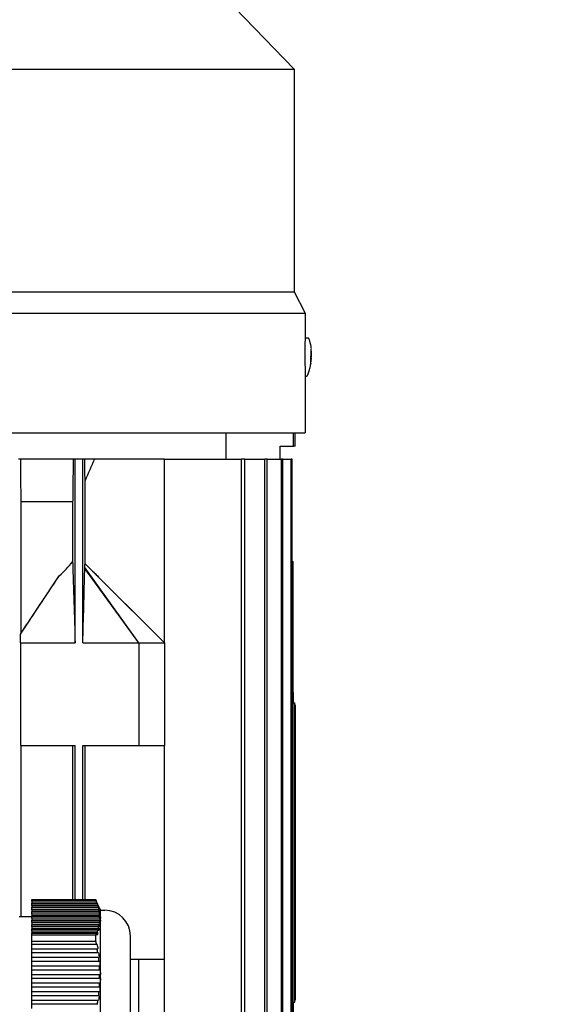
# Model space of a CAD drawing. Units: millimetres. Extents: x 544 to 7315, y 68 to 9534.
# Drawn here: x 1667 to 1790, y 6011 to 6241 of the extents above; entities that cross this region are included whole.
import ezdxf

# ---------------------------------------------------------------- set-up
doc = ezdxf.new("R2010")
doc.units = ezdxf.units.MM
doc.header["$LTSCALE"] = 35
doc.layers.add('Dimensions(Hillmar_metric)', color=7, linetype='Continuous', lineweight=13)
doc.layers.add('Visible Edges(Hillmar_metric)', color=7, linetype='Continuous', lineweight=25)
doc.styles.add('Hillmar_metric_Dimensions', font='arial.ttf')
doc.dimstyles.new('DEFAULT-ISO-Method 1b-Hillmar_metric', dxfattribs={"dimscale": 35, "dimtxt": 2, "dimasz": 2.5, "dimexe": 1, "dimexo": 1, "dimgap": 0.25, "dimtad": 1, "dimtih": 1, "dimtoh": 1, "dimrnd": 1e-08, "dimdsep": 46, "dimtxsty": 'Hillmar_metric_Dimensions', "dimcen": 0.09, "dimdle": 8, "dimclrd": 7, "dimclre": 7, "dimclrt": 7, "dimazin": 2, "dimtfac": 0.75, "dimtmove": 0, "dimatfit": 3, "dimfxl": 1, "dimtolj": 1, "dimlwd": 9, "dimlwe": 9, "dimarcsym": 0})

# ---------------------------------------------------------------- blocks, each defined once
blk = doc.blocks.new('*D26')
at = {"layer": 'Defpoints', "color": 0, "linetype": 'Continuous', "transparency": 16777216}
for p in [(2502.2, 6022.24), (2712.74, 6022.24), (2705.37, 5772.24)]:
    blk.add_point(p, dxfattribs=at)
at = {"layer": 'Dimensions(Hillmar_metric)', "color": 7, "linetype": 'Continuous', "lineweight": 9, "transparency": 16777216}
for p, q in [((1694.59, 6351.66), (2502.2, 6351.66)), ((2502.2, 6351.66), (2502.2, 6197.24)), ((2502.2, 6109.74), (2502.2, 6197.24)), ((2502.2, 5772.24), (2502.2, 6022.24)), ((2670.37, 5772.24), (2467.2, 5772.24)), ((2502.2, 5684.74), (2502.2, 5597.24))]:
    blk.add_line(p, q, dxfattribs=at)
at = {"layer": 'Dimensions(Hillmar_metric)', "color": 7, "linetype": 'Continuous', "transparency": 16777216}
for points in [[(2487.61, 6109.74), (2516.78, 6109.74), (2502.2, 6022.24)], [(2487.61, 5684.74), (2516.78, 5684.74), (2502.2, 5772.24)]]:
    blk.add_solid(points, dxfattribs=at)
at = {"layer": 'Dimensions(Hillmar_metric)', "color": 7, "linetype": 'Continuous', "lineweight": 13, "transparency": 16777216, "insert": (2054.64, 6406.45), "char_height": 70, "attachment_point": 5, "style": 'Hillmar_metric_Dimensions'}
blk.add_mtext('\\A1; \\fArial|b0|i0;\\H70.2310;228.5 + (1/2xC)', dxfattribs=at)

msp = doc.modelspace()

# ---------------------------------------------------------------- linework, layer by layer
at = {"layer": 'Visible Edges(Hillmar_metric)'}
for p, q in [((1705.2397, 6256.927), (1731.3812, 6229.8436)), ((1478.7812, 6229.8436), (1731.3812, 6229.8436)), ((1731.3812, 6229.8436), (1731.3812, 6177.8436)), ((1478.7812, 6177.8436), (1731.3812, 6177.8436)), ((1731.3812, 6177.8436), (1733.8812, 6172.8436)), ((1476.2812, 6172.8436), (1733.8812, 6172.8436)), ((1733.8812, 6172.8436), (1733.8812, 6166.3436)), ((1733.8812, 6166.3436), (1733.8812, 6166.3436)), ((1733.9049, 6167.0416), (1734.4257, 6167.0192)), ((1735.3253, 6163.8909), (1735.3384, 6163.9011)), ((1735.2053, 6161.1003), (1735.2175, 6161.089)), ((1735.2149, 6162.6462), (1735.3403, 6162.6407)), ((1735.215, 6162.6487), (1735.2859, 6162.6456)), ((1735.2735, 6162.3447), (1735.3086, 6162.3432)), ((1733.8812, 6160.3436), (1733.8812, 6160.3436)), ((1733.8812, 6160.3436), (1733.8812, 6144.8436)), ((1733.8812, 6158.0678), (1734.0412, 6158.0609)), ((1476.2812, 6144.8436), (1733.8812, 6144.8436)), ((1715.3739, 6144.8436), (1715.3739, 6138.7186)), ((1731.1853, 6141.7186), (1731.1853, 6144.8436)), ((1731.5812, 6141.7186), (1731.5812, 6144.8436)), ((1728.0812, 6138.7186), (1728.0812, 6141.7186)), ((1728.0812, 6141.7186), (1731.1853, 6141.7186)), ((1731.5812, 6141.7186), (1731.1853, 6141.7186)), ((1667.4832, 6138.7186), (1666.9812, 6138.7186)), ((1679.7303, 6138.7186), (1667.4832, 6138.7186)), ((1680.1795, 6138.7186), (1679.7303, 6138.7186)), ((1680.1795, 6095.7186), (1680.1795, 6138.7186)), ((1681.9796, 6138.7186), (1680.1795, 6138.7186)), ((1682.4385, 6138.7186), (1681.9796, 6138.7186)), ((1681.9796, 6095.7186), (1681.9796, 6138.7186)), ((1684.6853, 6138.7186), (1682.4385, 6138.7186)), ((1701.0812, 6138.7186), (1684.6853, 6138.7186)), ((1701.0812, 6138.7186), (1719.08, 6138.7186)), ((1701.0812, 6095.7186), (1701.0812, 6138.7186)), ((1719.08, 5954.7186), (1719.08, 6138.7186)), ((1719.825, 6138.7186), (1719.08, 6138.7186)), ((1719.825, 5954.7186), (1719.825, 6138.7186)), ((1719.825, 6138.7186), (1724.53, 6138.7186)), ((1724.53, 5954.7186), (1724.53, 6138.7186)), ((1725.0722, 6138.7186), (1724.53, 6138.7186)), ((1725.0722, 5954.7186), (1725.0722, 6138.7186)), ((1725.0722, 6138.7186), (1728.3587, 6138.7186)), ((1728.3587, 5954.7186), (1728.3587, 6138.7186)), ((1728.7153, 6138.7186), (1728.3587, 6138.7186)), ((1728.7153, 6138.7186), (1730.6834, 6138.7186)), ((1728.7153, 5954.7186), (1728.7153, 6138.7186)), ((1730.6834, 5954.7186), (1730.6834, 6138.7186)), ((1730.8648, 6138.7186), (1730.6834, 6138.7186)), ((1730.8648, 5954.7186), (1730.8648, 6138.7186)), ((1682.4997, 6114.2184), (1682.4997, 6133.673)), ((1667.5671, 6097.9825), (1667.5671, 6128.7186)), ((1679.6013, 6128.7186), (1667.5671, 6128.7186)), ((1679.6013, 6128.7186), (1679.6013, 6114.6821)), ((1695.0812, 6095.7186), (1682.4369, 6113.104)), ((1695.0812, 6095.7186), (1682.4668, 6113.3341)), ((1701.0812, 6095.7186), (1682.4875, 6114.1698)), ((1730.8648, 6114.7186), (1731.0812, 6114.7186)), ((1731.0812, 6084.1339), (1731.0812, 6114.7186)), ((1667.4324, 6097.7614), (1676.4894, 6111.3714)), ((1686.3454, 6110.425), (1701.0812, 6095.7186)), ((1667.3882, 6095.7186), (1667.3882, 6071.7186)), ((1667.3882, 6095.7186), (1680.1795, 6095.7186)), ((1681.9796, 6095.7186), (1695.0812, 6095.7186)), ((1695.0812, 6095.7186), (1695.0812, 6071.7186)), ((1695.0812, 6095.7186), (1701.0812, 6095.7186)), ((1701.0812, 6095.7186), (1701.0812, 6071.7186)), ((1731.0812, 6084.1339), (1731.0812, 6081.7186)), ((1731.0812, 6081.7186), (1731.5312, 6081.7186)), ((1731.0812, 6011.7186), (1731.0812, 6081.7186)), ((1731.5312, 6011.7186), (1731.5312, 6081.7186)), ((1731.5812, 6081.2186), (1731.5312, 6081.2186)), ((1731.5812, 6081.2186), (1731.5812, 6012.2186)), ((1667.3882, 6071.7186), (1680.1795, 6071.7186)), ((1667.5671, 6031.7186), (1667.5671, 6071.7186)), ((1679.6013, 6071.7186), (1679.6013, 6035.7186)), ((1680.1795, 6035.7186), (1680.1795, 6071.7186)), ((1681.9796, 6035.7186), (1681.9796, 6071.7186)), ((1681.9796, 6071.7186), (1695.0812, 6071.7186)), ((1682.4997, 6035.7186), (1682.4997, 6071.7186)), ((1695.0812, 6071.7186), (1701.0812, 6071.7186)), ((1701.0812, 6021.7186), (1701.0812, 6071.7186)), ((1670.0812, 6035.7186), (1684.9617, 6035.7186)), ((1670.0812, 6035.3236), (1670.0812, 6035.7186)), ((1685.117, 6035.3236), (1670.0812, 6035.3236)), ((1670.0812, 6035.3236), (1670.0812, 6034.8906)), ((1670.0812, 6034.8236), (1670.0812, 6034.8906)), ((1685.3177, 6034.8906), (1670.0812, 6034.8906)), ((1670.0812, 6034.3236), (1670.0812, 6034.8236)), ((1670.0812, 6034.8236), (1685.295, 6034.8236)), ((1670.0812, 6034.3236), (1670.0812, 6033.8906)), ((1685.451, 6034.3236), (1670.0812, 6034.3236)), ((1684.9617, 6035.7186), (1684.9701, 6035.7186)), ((1686.0812, 6033.2186), (1684.9701, 6035.7186)), ((1670.0812, 6033.8236), (1670.0812, 6033.8906)), ((1685.6608, 6033.8906), (1670.0812, 6033.8906)), ((1670.0812, 6033.8236), (1685.5834, 6033.8236)), ((1670.0812, 6033.3236), (1670.0812, 6033.8236)), ((1685.6911, 6033.3236), (1670.0812, 6033.3236)), ((1670.0812, 6033.3236), (1670.0812, 6032.8906)), ((1670.0812, 6032.8236), (1670.0812, 6032.8906)), ((1685.908, 6032.8906), (1670.0812, 6032.8906)), ((1670.0812, 6032.8236), (1685.7729, 6032.8236)), ((1670.0812, 6032.3236), (1670.0812, 6032.8236)), ((1685.8279, 6032.3236), (1670.0812, 6032.3236)), ((1670.0812, 6032.3236), (1670.0812, 6031.8906)), ((1670.0812, 6031.8236), (1670.0812, 6031.8906)), ((1686.0491, 6031.8906), (1670.0812, 6031.8906)), ((1686.0812, 6002.2186), (1686.0812, 6033.2186)), ((1686.0812, 6033.2186), (1687.0812, 6033.2186)), ((1667.0812, 6031.7186), (1670.0812, 6031.7186)), ((1670.0812, 6031.8236), (1685.8556, 6031.8236)), ((1670.0812, 6031.3236), (1670.0812, 6031.8236)), ((1685.8555, 6031.3236), (1670.0812, 6031.3236)), ((1670.0812, 6031.3236), (1670.0812, 6030.8906)), ((1670.0812, 6030.8236), (1670.0812, 6030.8906)), ((1686.0776, 6030.8906), (1670.0812, 6030.8906)), ((1670.0812, 6030.8236), (1685.8277, 6030.8236)), ((1670.0812, 6030.3236), (1670.0812, 6030.8236)), ((1685.7725, 6030.3236), (1670.0812, 6030.3236)), ((1670.0812, 6030.3236), (1670.0812, 6029.8906)), ((1670.0812, 6029.8236), (1670.0812, 6029.8906)), ((1685.992, 6029.8906), (1670.0812, 6029.8906)), ((1670.0812, 6029.8236), (1685.6906, 6029.8236)), ((1670.0812, 6029.3236), (1670.0812, 6029.8236)), ((1686.0776, 6030.8906), (1685.8555, 6031.3236)), ((1685.8556, 6031.8236), (1686.0777, 6031.3906)), ((1685.5827, 6029.3236), (1670.0812, 6029.3236)), ((1670.0812, 6029.3236), (1670.0812, 6028.8906)), ((1670.0812, 6028.8236), (1670.0812, 6028.8906)), ((1685.7964, 6028.8906), (1670.0812, 6028.8906)), ((1670.0812, 6028.8236), (1685.4502, 6028.8236)), ((1670.0812, 6028.3236), (1670.0812, 6028.8236)), ((1685.2941, 6028.3236), (1670.0812, 6028.3236)), ((1670.0812, 6028.3236), (1670.0812, 6027.8906)), ((1670.0812, 6027.8236), (1670.0812, 6027.8906)), ((1685.4995, 6027.8906), (1670.0812, 6027.8906)), ((1670.0812, 6027.8236), (1685.116, 6027.8236)), ((1670.0812, 6027.4314), (1670.0812, 6027.8236)), ((1670.0812, 6027.4314), (1684.9617, 6027.4314)), ((1670.0812, 6026.0058), (1670.0812, 6027.4314)), ((1670.0812, 6026.0058), (1684.9617, 6026.0058)), ((1670.0812, 6025.2158), (1670.0812, 6026.0058)), ((1685.117, 6025.2158), (1670.0812, 6025.2158)), ((1670.0812, 6024.2158), (1670.0812, 6025.2158)), ((1693.0812, 6008.2186), (1693.0812, 6027.2186)), ((1670.0812, 6023.2158), (1670.0812, 6024.2158)), ((1670.0812, 6024.2158), (1685.295, 6024.2158)), ((1670.0812, 6022.2158), (1670.0812, 6023.2158)), ((1685.451, 6023.2158), (1670.0812, 6023.2158)), ((1670.0812, 6022.2158), (1685.5834, 6022.2158)), ((1670.0812, 6021.2158), (1670.0812, 6022.2158)), ((1685.6911, 6021.2158), (1670.0812, 6021.2158)), ((1670.0812, 6020.2158), (1670.0812, 6021.2158)), ((1695.0812, 6021.7186), (1693.0812, 6021.7186)), ((1695.0812, 5997.7186), (1695.0812, 6021.7186)), ((1701.0812, 6021.7186), (1695.0812, 6021.7186)), ((1701.0812, 5997.7186), (1701.0812, 6021.7186)), ((1670.0812, 6020.2158), (1685.7729, 6020.2158)), ((1670.0812, 6019.2158), (1670.0812, 6020.2158)), ((1685.8279, 6019.2158), (1670.0812, 6019.2158)), ((1670.0812, 6018.2158), (1670.0812, 6019.2158)), ((1670.0812, 6018.2158), (1685.8556, 6018.2158)), ((1670.0812, 6017.2158), (1670.0812, 6018.2158)), ((1685.8556, 6018.2158), (1686.0777, 6018.2158)), ((1685.8555, 6017.2158), (1670.0812, 6017.2158)), ((1670.0812, 6016.2158), (1670.0812, 6017.2158)), ((1670.0812, 6016.2158), (1685.8277, 6016.2158)), ((1670.0812, 6015.2158), (1670.0812, 6016.2158)), ((1686.0776, 6017.2158), (1685.8555, 6017.2158)), ((1685.7725, 6015.2158), (1670.0812, 6015.2158)), ((1670.0812, 6014.2158), (1670.0812, 6015.2158)), ((1670.0812, 6014.2158), (1685.6906, 6014.2158)), ((1670.0812, 6013.2158), (1670.0812, 6014.2158)), ((1685.5827, 6013.2158), (1670.0812, 6013.2158)), ((1670.0812, 6012.2158), (1670.0812, 6013.2158)), ((1670.0812, 6012.2158), (1685.4502, 6012.2158)), ((1670.0812, 6011.2158), (1670.0812, 6012.2158)), ((1685.2941, 6011.2158), (1670.0812, 6011.2158)), ((1670.0812, 6010.2158), (1670.0812, 6011.2158)), ((1731.0812, 6011.7186), (1731.0812, 6009.3032)), ((1731.0812, 6011.7186), (1731.5312, 6011.7186)), ((1731.5812, 6012.2186), (1731.5312, 6012.2186))]:
    msp.add_line(p, q, dxfattribs=at)
for centre, radius, start, end in [((1687.0812, 6027.2186), 6, 0, 90), ((1649.8397, 6017.7186), 36.0193, 359.200152, 0.790899)]:
    msp.add_arc(centre, radius, start, end, dxfattribs=at)
for centre, major_axis, ratio, start_param, end_param in [((1733.7126, 6162.5624), (0.1923, 4.4792), 0.04462314, 0, 0.11249406), ((1723.7936, 6154.6886), (11.5552, 9.2063), 0.03162436, 0.0340916, 0.04386354), ((1723.209, 6154.7323), (12.1395, 9.1626), 0.02984209, 0.02413762, 0.0339095), ((1723.7153, 6162.9791), (0.6979, 15.6713), 0.73334085, 4.70492844, 4.72405304), ((1724.5051, 6171.2385), (-10.724, 10.1447), 0.02936973, 3.09571785, 3.10548979), ((1723.9206, 6171.2824), (-11.308, 10.1887), 0.02762534, 3.10589792, 3.11566986), ((1722.9376, 6163.0374), (-0.6448, -15.6736), 0.79103491, 1.55895273, 1.57802295), ((1759.3388, 6079.2186), (154.2268, 0), 0.03241979, 1.75505847, 1.75648578), ((1759.3388, 6079.2186), (154.2268, 0), 0.03241979, 4.52669953, 4.52812683), ((1759.3388, 6046.7186), (262.1856, 0), 0.03241979, 1.67878327, 1.67961341), ((1759.3388, 6046.7186), (262.1856, 0), 0.03241979, 4.6035719, 4.60440204), ((1649.8397, 6031.575), (36.0193, 0), 0.5, 6.26922532, 6.2969891), ((1681.6082, 6026.6891), (2.9073, -12.3847), 0.24587457, 1.22936544, 1.31242449), ((1759.3388, 6014.2186), (154.2268, 0), 0.03241979, 1.75505847, 1.75648578)]:
    msp.add_ellipse(centre, major_axis=major_axis, ratio=ratio, start_param=start_param, end_param=end_param, dxfattribs=at)
for points, knots in [([(1733.8812, 6166.3436), (1733.8808, 6166.3436), (1733.8786, 6166.2683), (1733.8713, 6165.9621), (1733.8663, 6165.7312), (1733.857, 6165.1986), (1733.8521, 6164.8612), (1733.8453, 6164.1221), (1733.8434, 6163.7203), (1733.8434, 6163.3436), (1733.8434, 6162.9669), (1733.8453, 6162.5651), (1733.8521, 6161.826), (1733.857, 6161.4887), (1733.8663, 6160.956), (1733.8713, 6160.7251), (1733.8786, 6160.4189), (1733.8808, 6160.3436), (1733.8812, 6160.3436)], [1.356171603, 1.356171603, 1.356171603, 1.356171603, 1.4692033, 1.4692033, 1.582234997, 1.582234997, 1.695255178, 1.695255178, 1.808275359, 1.808275359, 1.808275359, 1.921286621, 1.921286621, 2.034297884, 2.034297884, 2.147338499, 2.147338499, 2.260379114, 2.260379114, 2.260379114, 2.260379114]), ([(1734.9045, 6166.6297), (1734.9002, 6166.6441), (1734.8951, 6166.6597), (1734.8813, 6166.6953), (1734.8728, 6166.7154), (1734.8476, 6166.7637), (1734.8311, 6166.792), (1734.7766, 6166.8602), (1734.7382, 6166.9015), (1734.6297, 6166.9701), (1734.5691, 6166.9972), (1734.4758, 6167.0152), (1734.4508, 6167.0182), (1734.4257, 6167.0192)], [6.15668501, 6.15668501, 6.15668501, 6.15668501, 6.182271135, 6.182271135, 6.207857259, 6.207857259, 6.233443384, 6.233443384, 6.259029509, 6.259029509, 6.277990328, 6.277990328, 6.284615634, 6.284615634, 6.284615634, 6.284615634]), ([(1735.3445, 6162.6409), (1735.3481, 6162.7385), (1735.3512, 6162.8365), (1735.356, 6163.0369), (1735.3579, 6163.1391), (1735.3597, 6163.3597), (1735.36, 6163.4765), (1735.3554, 6163.7685), (1735.3533, 6163.93), (1735.3136, 6164.5374), (1735.5573, 6164.4501), (1734.9045, 6166.6297)], [4.84676913, 4.84676913, 4.84676913, 4.84676913, 5.10875231, 5.10875231, 5.37073548, 5.37073548, 5.63271866, 5.63271866, 5.89470183, 5.89470183, 6.15668501, 6.15668501, 6.15668501, 6.15668501]), ([(1735.325, 6163.9021), (1735.3329, 6163.6343), (1735.3304, 6163.3716), (1735.3165, 6163.0488), (1735.3122, 6162.9673), (1735.3077, 6162.8945)], [3.1287339365, 3.1287339365, 3.1287339365, 3.1287339365, 3.2047771538, 3.2047771538, 3.2256572214, 3.2256572214, 3.2256572214, 3.2256572214]), ([(1735.3211, 6162.8935), (1735.3256, 6162.9663), (1735.3299, 6163.0478), (1735.3438, 6163.3706), (1735.3463, 6163.6333), (1735.3384, 6163.9011)], [3.3009406162, 3.3009406162, 3.3009406162, 3.3009406162, 3.3218206838, 3.3218206838, 3.3978639011, 3.3978639011, 3.3978639011, 3.3978639011]), ([(1734.5516, 6158.408), (1734.9658, 6159.4547), (1735.0001, 6159.8021), (1735.198, 6160.7276), (1735.2091, 6160.9189), (1735.2561, 6161.3052), (1735.2685, 6161.4382), (1735.2901, 6161.6825), (1735.2982, 6161.7895), (1735.3124, 6161.9962), (1735.3185, 6162.0953), (1735.3267, 6162.243), (1735.3292, 6162.2921), (1735.3316, 6162.3412)], [3.2709536, 3.2709536, 3.2709536, 3.2709536, 3.4005699, 3.4005699, 3.66198536, 3.66198536, 3.92340082, 3.92340082, 4.18481629, 4.18481629, 4.44623175, 4.44623175, 4.57803092, 4.57803092, 4.57803092, 4.57803092]), ([(1735.2021, 6162.3504), (1735.2334, 6162.3486), (1735.2539, 6162.3474), (1735.2683, 6162.3463), (1735.2711, 6162.3461), (1735.273, 6162.3459)], [3.1287339365, 3.1287339365, 3.1287339365, 3.1287339365, 3.2047771538, 3.2047771538, 3.2256572214, 3.2256572214, 3.2256572214, 3.2256572214]), ([(1735.2041, 6161.09), (1735.235, 6161.3561), (1735.255, 6161.6181), (1735.2689, 6161.9409), (1735.2716, 6162.0224), (1735.2734, 6162.0953)], [3.1287339365, 3.1287339365, 3.1287339365, 3.1287339365, 3.2047771538, 3.2047771538, 3.2256572214, 3.2256572214, 3.2256572214, 3.2256572214]), ([(1735.215, 6162.6501), (1735.2463, 6162.6484), (1735.2668, 6162.6471), (1735.2812, 6162.646), (1735.284, 6162.6458), (1735.2859, 6162.6456)], [3.1287339365, 3.1287339365, 3.1287339365, 3.1287339365, 3.2047771538, 3.2047771538, 3.2256572214, 3.2256572214, 3.2256572214, 3.2256572214]), ([(1735.2175, 6161.089), (1735.2483, 6161.3551), (1735.2684, 6161.6171), (1735.2823, 6161.9399), (1735.285, 6162.0214), (1735.2867, 6162.0943)], [3.1287339365, 3.1287339365, 3.1287339365, 3.1287339365, 3.2047771538, 3.2047771538, 3.2256572214, 3.2256572214, 3.2256572214, 3.2256572214]), ([(1735.2734, 6162.0953), (1735.2735, 6162.0983), (1735.2735, 6162.1013), (1735.2741, 6162.1262), (1735.2744, 6162.1479), (1735.2748, 6162.193), (1735.2749, 6162.2158), (1735.2749, 6162.2621), (1735.2749, 6162.2842), (1735.2747, 6162.3164), (1735.2746, 6162.3277), (1735.274, 6162.3422), (1735.2736, 6162.3458), (1735.273, 6162.3459)], [0.05905531, 0.05905531, 0.05905531, 0.05905531, 0.059951624, 0.059951624, 0.0665396624, 0.0665396624, 0.0740900449, 0.0740900449, 0.0833468719, 0.0833468719, 0.0911075554, 0.0911075554, 0.0984168726, 0.0984168726, 0.0984168726, 0.0984168726]), ([(1735.2859, 6162.6456), (1735.2859, 6162.6456), (1735.286, 6162.6457), (1735.2867, 6162.6465), (1735.2874, 6162.6501), (1735.2891, 6162.6638), (1735.2901, 6162.6748), (1735.293, 6162.7063), (1735.2949, 6162.7282), (1735.2989, 6162.7748), (1735.3009, 6162.7982), (1735.3045, 6162.8461), (1735.3062, 6162.8703), (1735.3077, 6162.8945)], [0.05905531, 0.05905531, 0.05905531, 0.05905531, 0.059951624, 0.059951624, 0.0665396624, 0.0665396624, 0.0740900449, 0.0740900449, 0.0833468719, 0.0833468719, 0.0911075554, 0.0911075554, 0.0984168726, 0.0984168726, 0.0984168726, 0.0984168726]), ([(1735.3086, 6162.3432), (1735.3084, 6162.3432), (1735.3082, 6162.3432), (1735.3066, 6162.3424), (1735.305, 6162.3388), (1735.3015, 6162.3251), (1735.2996, 6162.3143), (1735.2956, 6162.2828), (1735.2937, 6162.2609), (1735.2908, 6162.2143), (1735.2898, 6162.1908), (1735.288, 6162.1428), (1735.2873, 6162.1186), (1735.2867, 6162.0943)], [0.0590911064, 0.0590911064, 0.0590911064, 0.0590911064, 0.059951624, 0.059951624, 0.0665396624, 0.0665396624, 0.0740900449, 0.0740900449, 0.0833468719, 0.0833468719, 0.0911075554, 0.0911075554, 0.0984168726, 0.0984168726, 0.0984168726, 0.0984168726]), ([(1735.3316, 6162.3412), (1735.3316, 6162.3414), (1735.3278, 6162.3418), (1735.3176, 6162.3426), (1735.3132, 6162.3429), (1735.3086, 6162.3432)], [3.1571733143, 3.1571733143, 3.1571733143, 3.1571733143, 3.2047771538, 3.2047771538, 3.2256572214, 3.2256572214, 3.2256572214, 3.2256572214]), ([(1735.3211, 6162.8935), (1735.3209, 6162.8906), (1735.3207, 6162.8876), (1735.3192, 6162.8627), (1735.318, 6162.841), (1735.3158, 6162.796), (1735.3149, 6162.7732), (1735.3138, 6162.7269), (1735.3138, 6162.7049), (1735.315, 6162.6726), (1735.316, 6162.6613), (1735.3185, 6162.6467), (1735.3199, 6162.643), (1735.3215, 6162.6429)], [0.05905531, 0.05905531, 0.05905531, 0.05905531, 0.059951624, 0.059951624, 0.0665396624, 0.0665396624, 0.0740900449, 0.0740900449, 0.0833468719, 0.0833468719, 0.0911075554, 0.0911075554, 0.0984168726, 0.0984168726, 0.0984168726, 0.0984168726]), ([(1735.3403, 6162.6407), (1735.3478, 6162.6407), (1735.3449, 6162.6412), (1735.3305, 6162.6423), (1735.3261, 6162.6426), (1735.3215, 6162.6429)], [3.1287339365, 3.1287339365, 3.1287339365, 3.1287339365, 3.2047771538, 3.2047771538, 3.2256572214, 3.2256572214, 3.2256572214, 3.2256572214]), ([(1734.0412, 6158.0609), (1734.0985, 6158.0585), (1734.1558, 6158.0663), (1734.2598, 6158.0967), (1734.3048, 6158.1197), (1734.3845, 6158.1713), (1734.4149, 6158.1999), (1734.4673, 6158.2563), (1734.4856, 6158.2827), (1734.5142, 6158.3279), (1734.5241, 6158.347), (1734.5402, 6158.3802), (1734.5463, 6158.3947), (1734.5516, 6158.408)], [3.14302298, 3.14302298, 3.14302298, 3.14302298, 3.158149826, 3.158149826, 3.174762045, 3.174762045, 3.195293402, 3.195293402, 3.220879527, 3.220879527, 3.246465651, 3.246465651, 3.270953605, 3.270953605, 3.270953605, 3.270953605]), ([(1676.4894, 6111.3714), (1677.0287, 6111.8941), (1677.571, 6112.4376), (1678.6297, 6113.5533), (1679.1121, 6114.0922), (1679.6013, 6114.6821)], [0, 0, 0, 0, 0.266641152, 0.266641152, 0.548043416, 0.548043416, 0.548043416, 0.548043416]), ([(1679.6013, 6114.6821), (1679.6073, 6114.4933), (1679.6137, 6114.2893), (1679.6285, 6113.8099), (1679.6384, 6113.4901), (1679.7084, 6111.211), (1679.8746, 6105.7456), (1679.9795, 6102.2961), (1680.1012, 6098.293), (1680.1795, 6095.7186)], [-1.29856157, -1.29856157, -1.29856157, -1.29856157, -1.28043041, -1.28043041, -1.2524588, -1.2524588, -1.05886349, -1.05886349, 0, 0, 0, 0]), ([(1681.9796, 6095.7186), (1682.0513, 6098.4535), (1682.1277, 6101.3696), (1682.2792, 6107.1596), (1682.3048, 6108.1407), (1682.3557, 6110.0833), (1682.3784, 6110.9441), (1682.4074, 6112.0349), (1682.4236, 6112.6343), (1682.4369, 6113.104)], [-2.041675, -2.041675, -2.041675, -2.041675, -1.22472401, -1.22472401, -0.49572607, -0.49572607, -0.20112186, -0.20112186, 0, 0, 0, 0]), ([(1682.4369, 6113.104), (1682.4418, 6113.1425), (1682.4469, 6113.1833), (1682.4568, 6113.2597), (1682.4618, 6113.2982), (1682.4668, 6113.3341)], [-0.108763172, -0.108763172, -0.108763172, -0.108763172, -0.054299885, -0.054299885, 0, 0, 0, 0]), ([(1682.4668, 6113.3341), (1682.47, 6113.4793), (1682.4733, 6113.6255), (1682.4801, 6113.9039), (1682.4837, 6114.0419), (1682.4875, 6114.1698)], [-0.111176966, -0.111176966, -0.111176966, -0.111176966, -0.055505064, -0.055505064, 0, 0, 0, 0]), ([(1682.4997, 6114.2184), (1682.9727, 6113.7744), (1683.6699, 6113.0863), (1684.6433, 6112.1231), (1685.6477, 6111.1212), (1686.1503, 6110.6197), (1686.2475, 6110.5227), (1686.3454, 6110.425)], [-2.985165639, -2.985165639, -2.985165639, -2.985165639, -2.787211596, -2.787211596, -2.427060427, -2.427060427, -2.340918848, -2.340918848, -2.340918848, -2.340918848]), ([(1667.5671, 6097.9825), (1669.0701, 6100.259), (1670.5689, 6102.5273), (1672.9583, 6106.1288), (1673.8757, 6107.5089), (1675.3374, 6109.6853), (1675.9268, 6110.5578), (1676.4894, 6111.3714)], [0.000001, 0.000001, 0.000001, 0.000001, 0.87868375, 0.87868375, 1.41954033, 1.41954033, 1.76092775, 1.76092775, 1.76092775, 1.76092775]), ([(1667.3882, 6095.7186), (1667.3955, 6096.0592), (1667.4029, 6096.4005), (1667.4176, 6097.0808), (1667.425, 6097.4217), (1667.4324, 6097.7614)], [-0.282522358, -0.282522358, -0.282522358, -0.282522358, -0.141247962, -0.141247962, 0, 0, 0, 0]), ([(1667.4324, 6097.7614), (1667.4453, 6097.7831), (1667.4583, 6097.8046), (1667.4712, 6097.8261), (1667.4841, 6097.8475), (1667.4971, 6097.8689), (1667.51, 6097.89), (1667.529, 6097.9212), (1667.5481, 6097.952), (1667.5671, 6097.9825)], [0, 0, 0, 0, 0.00171771352, 0.00171771352, 0.00171771352, 0.00343542706, 0.00343542706, 0.00343542706, 0.00596302987, 0.00596302987, 0.00596302987, 0.00596302987]), ([(1685.7729, 6020.2158), (1685.8067, 6020.2158), (1685.8405, 6020.2158), (1685.8743, 6020.2158), (1685.9137, 6020.2158), (1685.953, 6020.2158), (1685.9924, 6020.2158)], [0.003647665775, 0.003647665775, 0.003647665775, 0.003647665775, 0.003900019819, 0.003900019819, 0.003900019819, 0.00419371641, 0.00419371641, 0.00419371641, 0.00419371641]), ([(1685.992, 6015.2158), (1685.9527, 6015.2158), (1685.9133, 6015.2158), (1685.874, 6015.2158), (1685.8402, 6015.2158), (1685.8064, 6015.2158), (1685.7725, 6015.2158)], [0.003606486377, 0.003606486377, 0.003606486377, 0.003606486377, 0.003900021836, 0.003900021836, 0.003900021836, 0.00415253185, 0.00415253185, 0.00415253185, 0.00415253185])]:
    msp.add_open_spline(points, degree=3, knots=knots, dxfattribs=at)
for points in [[(1667.5671, 6128.7186), (1667.539, 6132.0489), (1667.511, 6135.3824), (1667.4832, 6138.7186)], [(1682.4997, 6133.673), (1682.4792, 6135.3528), (1682.4588, 6137.0348), (1682.4385, 6138.7186)], [(1684.6853, 6138.7186), (1683.9613, 6137.0348), (1683.2329, 6135.3528), (1682.4997, 6133.673)], [(1682.4875, 6114.1698), (1682.4915, 6114.1895), (1682.4956, 6114.206), (1682.4997, 6114.2184)], [(1685.3177, 6034.8906), (1685.251, 6035.035), (1685.1841, 6035.1793), (1685.117, 6035.3236)], [(1685.295, 6034.8236), (1685.3637, 6034.6793), (1685.4321, 6034.535), (1685.5005, 6034.3906)], [(1685.295, 6034.8236), (1685.3508, 6034.657), (1685.4028, 6034.4903), (1685.451, 6034.3236)], [(1685.3177, 6034.8906), (1685.3822, 6034.724), (1685.4432, 6034.5573), (1685.5005, 6034.3906)], [(1685.6608, 6033.8906), (1685.591, 6034.035), (1685.521, 6034.1793), (1685.451, 6034.3236)], [(1685.5834, 6033.8236), (1685.6547, 6033.6793), (1685.726, 6033.5349), (1685.7971, 6033.3906)], [(1685.5834, 6033.8236), (1685.6235, 6033.657), (1685.6595, 6033.4903), (1685.6911, 6033.3236)], [(1685.6608, 6033.8906), (1685.7103, 6033.724), (1685.7558, 6033.5573), (1685.7971, 6033.3906)], [(1685.908, 6032.8906), (1685.8358, 6033.0349), (1685.7635, 6033.1793), (1685.6911, 6033.3236)], [(1685.7729, 6032.8236), (1685.8461, 6032.6793), (1685.9192, 6032.5349), (1685.9924, 6032.3906)], [(1685.6906, 6029.8236), (1685.6589, 6029.657), (1685.6229, 6029.4903), (1685.5827, 6029.3236)], [(1685.6906, 6029.8236), (1685.7629, 6029.6793), (1685.8352, 6029.5349), (1685.9075, 6029.3906)], [(1685.992, 6029.8906), (1685.9188, 6030.0349), (1685.8457, 6030.1793), (1685.7725, 6030.3236)], [(1685.116, 6027.8236), (1685.183, 6027.6793), (1685.2499, 6027.535), (1685.3166, 6027.3906)], [(1685.4502, 6028.8236), (1685.4019, 6028.6566), (1685.3498, 6028.4899), (1685.2941, 6028.3236)], [(1685.4995, 6027.8906), (1685.4312, 6028.035), (1685.3627, 6028.1793), (1685.2941, 6028.3236)], [(1685.4995, 6027.8906), (1685.4421, 6027.7236), (1685.381, 6027.5569), (1685.3166, 6027.3906)], [(1685.4502, 6028.8236), (1685.5202, 6028.6793), (1685.5901, 6028.535), (1685.66, 6028.3906)], [(1685.7964, 6028.8906), (1685.7253, 6029.0349), (1685.654, 6029.1793), (1685.5827, 6029.3236)], [(1685.7964, 6028.8906), (1685.7551, 6028.724), (1685.7095, 6028.5573), (1685.66, 6028.3906)], [(1685.3177, 6025.2158), (1685.251, 6025.2158), (1685.1841, 6025.2158), (1685.117, 6025.2158)], [(1685.3177, 6025.2158), (1685.382, 6024.8834), (1685.443, 6024.5501), (1685.5005, 6024.2158)], [(1685.295, 6024.2158), (1685.3637, 6024.2158), (1685.4321, 6024.2158), (1685.5005, 6024.2158)], [(1685.6608, 6023.2158), (1685.591, 6023.2158), (1685.521, 6023.2158), (1685.451, 6023.2158)], [(1685.6608, 6023.2158), (1685.7103, 6022.8824), (1685.7558, 6022.5491), (1685.7971, 6022.2158)], [(1685.5834, 6022.2158), (1685.6547, 6022.2158), (1685.726, 6022.2158), (1685.7971, 6022.2158)], [(1685.5834, 6022.2158), (1685.6235, 6021.8824), (1685.6595, 6021.5491), (1685.6911, 6021.2158)], [(1685.908, 6021.2158), (1685.8358, 6021.2158), (1685.7635, 6021.2158), (1685.6911, 6021.2158)], [(1685.6906, 6014.2158), (1685.6589, 6013.8824), (1685.6229, 6013.5491), (1685.5827, 6013.2158)], [(1685.6906, 6014.2158), (1685.7629, 6014.2158), (1685.8352, 6014.2158), (1685.9075, 6014.2158)], [(1685.4502, 6012.2158), (1685.402, 6011.8824), (1685.3499, 6011.5491), (1685.2941, 6011.2158)], [(1685.4995, 6011.2158), (1685.4312, 6011.2158), (1685.3627, 6011.2158), (1685.2941, 6011.2158)], [(1685.4502, 6012.2158), (1685.5202, 6012.2158), (1685.5901, 6012.2158), (1685.66, 6012.2158)], [(1685.7964, 6013.2158), (1685.7253, 6013.2158), (1685.654, 6013.2158), (1685.5827, 6013.2158)], [(1685.7964, 6013.2158), (1685.7551, 6012.8824), (1685.7095, 6012.5491), (1685.66, 6012.2158)]]:
    msp.add_open_spline(points, degree=3, dxfattribs=at)
for points, weights in [([(1679.7303, 6138.7186), (1679.6649, 6133.598), (1679.6013, 6128.7186)], [1.00015531966, 1.00093710578, 1.00138864234]), ([(1684.9617, 6035.7186), (1685.0433, 6035.5192), (1685.117, 6035.3236)], [2.05033634366, 2.06145273231, 2.07161378279]), ([(1685.7729, 6032.8236), (1685.8073, 6032.5726), (1685.8279, 6032.3236)], [2.16657291396, 2.17179430333, 2.1749368694]), ([(1686.0491, 6031.8906), (1685.9403, 6032.1037), (1685.8279, 6032.3236)], [1.05000534563, 1.05439228272, 1.05853317125]), ([(1685.908, 6032.8906), (1685.9572, 6032.6391), (1685.9924, 6032.3906)], [2.20614265511, 2.21395098094, 2.21956047292]), ([(1686.0491, 6031.8906), (1686.0706, 6031.6401), (1686.0777, 6031.3906)], [2.22868454549, 2.2321450923, 2.2332966516]), ([(1685.8277, 6030.8236), (1685.807, 6030.5746), (1685.7725, 6030.3236)], [2.17490125706, 2.17174713884, 2.16651446719]), ([(1685.8277, 6030.8236), (1685.9401, 6030.6037), (1686.0489, 6030.3906)], [1.0585449323, 1.05440436448, 1.05001776001]), ([(1685.992, 6029.8906), (1685.9568, 6029.6421), (1685.9075, 6029.3906)], [2.21949674631, 2.21387535026, 2.20605556775]), ([(1686.0776, 6030.8906), (1686.0704, 6030.6411), (1686.0489, 6030.3906)], [2.23328358777, 2.23211904569, 2.22864567743]), ([(1685.116, 6027.8236), (1685.0427, 6027.6294), (1684.9617, 6027.4314)], [2.07146687658, 2.06137240046, 2.05033634366]), ([(1684.9617, 6027.4314), (1684.9784, 6026.7186), (1684.9617, 6026.0058)], [1.99201479559, 1.99409631552, 1.99201479559]), ([(1684.9617, 6026.0058), (1685.0433, 6025.6069), (1685.117, 6025.2158)], [2.05033634366, 2.06145273231, 2.07161378279]), ([(1685.908, 6021.2158), (1685.9572, 6020.7128), (1685.9924, 6020.2158)], [2.20614265511, 2.21395098094, 2.21956047292]), ([(1685.7729, 6020.2158), (1685.8073, 6019.7139), (1685.8279, 6019.2158)], [2.16657291396, 2.17179430333, 2.1749368694]), ([(1686.0491, 6019.2158), (1685.9403, 6019.2158), (1685.8279, 6019.2158)], [1.05000534558, 1.05439228266, 1.05853317119]), ([(1686.0491, 6019.2158), (1686.0706, 6018.7147), (1686.0777, 6018.2158)], [2.22868454549, 2.2321450923, 2.2332966516]), ([(1685.8277, 6016.2158), (1685.807, 6015.7177), (1685.7725, 6015.2158)], [2.17490125706, 2.17174713884, 2.16651446719]), ([(1685.8277, 6016.2158), (1685.9401, 6016.2158), (1686.0489, 6016.2158)], [1.05854493229, 1.05440436447, 1.05001776]), ([(1686.0776, 6017.2158), (1686.0704, 6016.7168), (1686.0489, 6016.2158)], [2.23328358777, 2.23211904569, 2.22864567743]), ([(1685.992, 6015.2158), (1685.9568, 6014.7188), (1685.9075, 6014.2158)], [2.21949674631, 2.21387535026, 2.20605556775])]:
    msp.add_rational_spline(points, weights, degree=2, dxfattribs=at)

# ---------------------------------------------------------------- dimensions: what is measured, and where the dimension line sits
at = {"layer": 'Dimensions(Hillmar_metric)', "color": 7, "linetype": 'Continuous', "lineweight": 13}
dim = msp.add_linear_dim(base=(2502.1965, 6022.2441), p1=(2705.3674, 5772.2441), p2=(2712.7358, 6022.2441), angle=90, text=' \\fArial|b0|i0;\\H70.2310;228.5 + (1/2xC)', dimstyle='DEFAULT-ISO-Method 1b-Hillmar_metric', override={"dimgap": 0.25, "dimdec": 2, "dimse2": 1, "dimtol": 0, "dimlim": 0, "dimtp": 0, "dimtm": 0, "dimtdec": 2, "dimtofl": 1, "dimtmove": 1, "dimatfit": 1}, dxfattribs=at)
dim.commit()
dim.dimension.update_dxf_attribs({"geometry": '*D26', "text_midpoint": (2494.6581, 6351.6619), "dimtype": 160})

doc.saveas('drawing.dxf')
